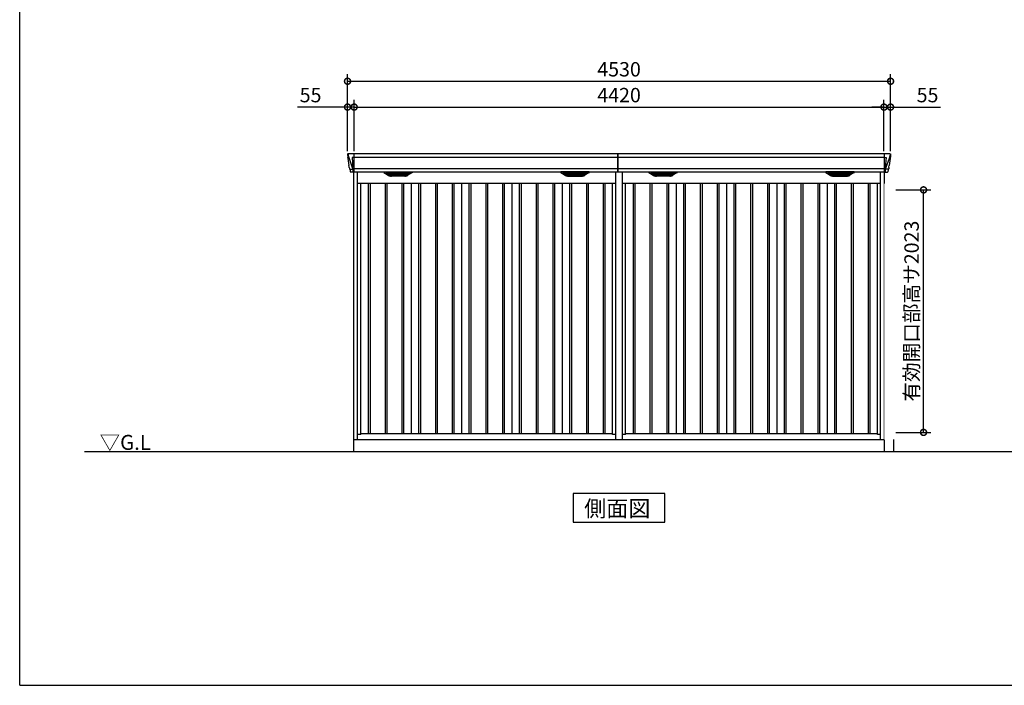
# Model space of a CAD drawing. Extents: x 220 to 16588, y -219 to 11106.
# Drawn here: x 220 to 8434, y 0 to 5553 of the extents above; entities that cross this region are included whole.
import ezdxf

# ---------------------------------------------------------------- set-up
doc = ezdxf.new("R2010")
doc.units = 0
doc.header["$LTSCALE"] = 20
doc.set_wipeout_variables(frame=1)
doc.header["$PDMODE"] = 3
doc.header["$PDSIZE"] = 2
doc.layers.get('0').update_dxf_attribs({"linetype": 'CONTINUOUS'})
doc.layers.get('DEFPOINTS').update_dxf_attribs({"linetype": 'CONTINUOUS'})
for name, color, linetype in [('仕様書枠', 230, 'CONTINUOUS'), ('寸法', 4, 'CONTINUOUS'), ('細線', 5, 'CONTINUOUS'), ('部品1', 7, 'CONTINUOUS'), ('Ｇ．Ｌ', 30, 'CONTINUOUS')]:
    doc.layers.add(name, color=color, linetype=linetype)
doc.styles.add('STYLE1', font='isocp.shx', dxfattribs={"bigfont": 'bigfont.shx'})
doc.styles.add('STYLE2', font='txt')
doc.dimstyles.new('INABA_S40G', dxfattribs={"dimscale": 40, "dimtxt": 3, "dimasz": 2.5, "dimexe": 1.5, "dimexo": 0.5, "dimgap": 1, "dimtad": 3, "dimdec": 1, "dimdsep": 46, "dimtxsty": 'STYLE1', "dimblk1": 'DOTSMALL', "dimblk2": 'DOTSMALL', "dimsah": 1, "dimcen": 0, "dimclrt": 7, "dimadec": 0, "dimazin": 0, "dimtfac": 1, "dimtdec": 4, "dimtix": 1, "dimtmove": 0, "dimatfit": 3, "dimldrblk": 'DOTSMALL', "dimfxl": 1, "dimtolj": 1, "dimtzin": 0, "dimarcsym": 0})

# ---------------------------------------------------------------- blocks, each defined once
blk = doc.blocks.new('_DOTSMALL')
at = {"color": 0, "linetype": 'ByBlock', "ltscale": 50, "const_width": 0.5}
blk.add_lwpolyline([(-0.0625, 0, 1), (0.0625, 0, 1)], format="xyb", close=True, dxfattribs=at)
blk = doc.blocks.new('*D16')
at = {"layer": 'DEFPOINTS', "color": 0, "ltscale": 10}
for p in [(7430, 4823.7), (3010, 4435), (7430, 4435)]:
    blk.add_point(p, dxfattribs=at)
at = {"layer": '寸法', "color": 0, "lineweight": -2, "ltscale": 10}
for p, q in [((3010, 4455), (3010, 4883.7)), ((7430, 4455), (7430, 4883.7)), ((3010, 4823.7), (7430, 4823.7))]:
    blk.add_line(p, q, dxfattribs=at)
at = {"layer": '寸法', "color": 0, "lineweight": -2, "ltscale": 10, "xscale": 100, "yscale": 100, "zscale": 100, "rotation": 180}
blk.add_blockref('_DOTSMALL', (3010, 4823.7), dxfattribs=at)
at = {"layer": '寸法', "color": 0, "lineweight": -2, "ltscale": 10, "xscale": 100, "yscale": 100, "zscale": 100}
blk.add_blockref('_DOTSMALL', (7430, 4823.7), dxfattribs=at)
at = {"layer": '寸法', "color": 7, "ltscale": 10, "insert": (5220, 4923.7), "char_height": 120, "attachment_point": 5, "style": 'STYLE1'}
blk.add_mtext('\\A1;4420', dxfattribs=at)
blk = doc.blocks.new('*D17')
at = {"layer": 'DEFPOINTS', "color": 0, "ltscale": 10}
for p in [(7485, 4823.7), (7430, 4435), (7485, 4435)]:
    blk.add_point(p, dxfattribs=at)
at = {"layer": '寸法', "color": 0, "lineweight": -2, "ltscale": 10}
for p, q in [((7430, 4455), (7430, 4883.7)), ((7485, 4455), (7485, 4883.7)), ((7430, 4823.7), (7330, 4823.7)), ((7430, 4823.7), (7485, 4823.7)), ((7485, 4823.7), (7902, 4823.7))]:
    blk.add_line(p, q, dxfattribs=at)
at = {"layer": '寸法', "color": 0, "lineweight": -2, "ltscale": 10, "xscale": 100, "yscale": 100, "zscale": 100}
blk.add_blockref('_DOTSMALL', (7430, 4823.7), dxfattribs=at)
at = {"layer": '寸法', "color": 0, "lineweight": -2, "ltscale": 10, "xscale": 100, "yscale": 100, "zscale": 100, "rotation": 180}
blk.add_blockref('_DOTSMALL', (7485, 4823.7), dxfattribs=at)
at = {"layer": '寸法', "color": 7, "ltscale": 10, "insert": (7793.5, 4923.7), "char_height": 120, "attachment_point": 5, "style": 'STYLE1'}
blk.add_mtext('\\A1;55', dxfattribs=at)
blk = doc.blocks.new('*D18')
at = {"layer": 'DEFPOINTS', "color": 0, "ltscale": 10}
for p in [(3010, 4823.7), (2955, 4435), (3010, 4435)]:
    blk.add_point(p, dxfattribs=at)
at = {"layer": '寸法', "color": 0, "lineweight": -2, "ltscale": 10}
for p, q in [((2955, 4455), (2955, 4883.7)), ((3010, 4455), (3010, 4883.7)), ((2955, 4823.7), (2538, 4823.7)), ((3010, 4823.7), (2955, 4823.7)), ((3010, 4823.7), (3110, 4823.7))]:
    blk.add_line(p, q, dxfattribs=at)
at = {"layer": '寸法', "color": 0, "lineweight": -2, "ltscale": 10, "xscale": 100, "yscale": 100, "zscale": 100}
blk.add_blockref('_DOTSMALL', (2955, 4823.7), dxfattribs=at)
at = {"layer": '寸法', "color": 0, "lineweight": -2, "ltscale": 10, "xscale": 100, "yscale": 100, "zscale": 100, "rotation": 180}
blk.add_blockref('_DOTSMALL', (3010, 4823.7), dxfattribs=at)
at = {"layer": '寸法', "color": 7, "ltscale": 10, "insert": (2646.5, 4923.7), "char_height": 120, "attachment_point": 5, "style": 'STYLE1'}
blk.add_mtext('\\A1;55', dxfattribs=at)
blk = doc.blocks.new('*D19')
at = {"layer": 'DEFPOINTS', "color": 0, "ltscale": 10}
for p in [(7485, 5039.1), (2955, 4435), (7485, 4435)]:
    blk.add_point(p, dxfattribs=at)
at = {"layer": '寸法', "color": 0, "lineweight": -2, "ltscale": 10}
for p, q in [((2955, 4455), (2955, 5099.1)), ((7485, 4455), (7485, 5099.1)), ((2955, 5039.1), (7485, 5039.1))]:
    blk.add_line(p, q, dxfattribs=at)
at = {"layer": '寸法', "color": 0, "lineweight": -2, "ltscale": 10, "xscale": 100, "yscale": 100, "zscale": 100, "rotation": 180}
blk.add_blockref('_DOTSMALL', (2955, 5039.1), dxfattribs=at)
at = {"layer": '寸法', "color": 0, "lineweight": -2, "ltscale": 10, "xscale": 100, "yscale": 100, "zscale": 100}
blk.add_blockref('_DOTSMALL', (7485, 5039.1), dxfattribs=at)
at = {"layer": '寸法', "color": 7, "ltscale": 10, "insert": (5220, 5139.1), "char_height": 120, "attachment_point": 5, "style": 'STYLE1'}
blk.add_mtext('\\A1;4530', dxfattribs=at)
blk = doc.blocks.new('*D30')
at = {"layer": 'DEFPOINTS', "color": 0, "ltscale": 10}
for p in [(7510.1, 4133), (7760.1, 4133), (7510.1, 2110)]:
    blk.add_point(p, dxfattribs=at)
at = {"layer": '寸法', "color": 0, "lineweight": -2, "ltscale": 10}
for p, q in [((7530.1, 4133), (7820.1, 4133)), ((7760.1, 2110), (7760.1, 4133)), ((7530.1, 2110), (7820.1, 2110))]:
    blk.add_line(p, q, dxfattribs=at)
at = {"layer": '寸法', "color": 0, "lineweight": -2, "ltscale": 10, "xscale": 100, "yscale": 100, "zscale": 100}
for p, rotation in [((7760.1, 4133), 90), ((7760.1, 2110), 270)]:
    blk.add_blockref('_DOTSMALL', p, dxfattribs=dict(at, rotation=rotation))
at = {"layer": '寸法', "color": 7, "ltscale": 10, "insert": (7660.1, 3121.5), "char_height": 120, "attachment_point": 5, "rotation": 90, "style": 'STYLE1'}
blk.add_mtext('\\A1;有効開口部高サ2023', dxfattribs=at)
blk = doc.blocks.new('A$C64FF3BC9')
at = {"layer": '細線'}
for p, q in [((-2260.6, 2479.7), (-2259.8, 2470.6)), ((-2259.8, 2470.6), (-2252.4, 2444.3)), ((-2212, 2485), (-2212, 2332.6)), ((2212, 2485), (2212, 2332.6)), ((2259.8, 2470.6), (2252.4, 2444.3)), ((2260.6, 2479.7), (2259.8, 2470.6)), ((-2252.4, 2444.3), (-2252.3, 2444.3)), ((-2252.3, 2444.3), (-2226.2, 2368.9)), ((-2212.7, 2453.6), (-2227.6, 2453.6)), ((-2227.6, 2453.6), (-2221, 2369)), ((-10, 2453.6), (-2212, 2453.6)), ((2212, 2453.6), (-10, 2453.6)), ((2212.7, 2453.6), (2227.6, 2453.6)), ((2227.6, 2453.6), (2221, 2369)), ((2252.3, 2444.3), (2226.2, 2368.9)), ((2252.4, 2444.3), (2252.3, 2444.3)), ((-2247.1, 2356.4), (-2247.1, 2356.6)), ((-2244.8, 2356.8), (-2226.3, 2357.2)), ((-2226.1, 2369), (-2221.1, 2369)), ((-2226.1, 2369), (-2221.9, 2358.7)), ((-2221.9, 2357.3), (-2221.9, 2358.7)), ((-2220.7, 2357.3), (-2212.7, 2357.3)), ((-2220.7, 2357.3), (-2220.7, 2354.5)), ((-2220.7, 2354.5), (-2220, 2335.6)), ((-2220, 2335.6), (-2220, 2331.9)), ((-10, 2357.8), (-2212, 2357.8)), ((-1919.4, 2309.6), (-1943.7, 2324.4)), ((-1745.6, 2326.1), (-1940.4, 2326.1)), ((-1938.2, 2324.4), (-1938.7, 2322.1)), ((-1936.8, 2320.7), (-1936.3, 2320.6)), ((-1935.8, 2320.4), (-1750.2, 2320.4)), ((-1928.2, 2320.4), (-1929.3, 2316.3)), ((-1927.3, 2314.9), (-1926.8, 2314.8)), ((-1926.3, 2314.6), (-1759.7, 2314.6)), ((-1918.8, 2314.6), (-1919.8, 2310.5)), ((-1916.6, 2308.8), (-1769.4, 2308.8)), ((-1901.1, 2304.4), (-1784.9, 2304.4)), ((-1843.8, 2326.1), (-1843.8, 2323.9)), ((-1843.8, 2320.4), (-1843.8, 2318.1)), ((-1843.8, 2314.6), (-1843.8, 2312.3)), ((-1843.8, 2308.8), (-1843.8, 2306.8)), ((-1842.2, 2326.1), (-1842.2, 2323.9)), ((-1842.2, 2320.4), (-1842.2, 2318.1)), ((-1842.2, 2314.6), (-1842.2, 2312.3)), ((-1842.2, 2308.8), (-1842.2, 2306.8)), ((-1767.2, 2314.6), (-1766.2, 2310.5)), ((-1766.6, 2309.6), (-1742.3, 2324.4)), ((-1758.7, 2314.9), (-1759.2, 2314.8)), ((-1757.8, 2320.4), (-1756.7, 2316.3)), ((-1749.2, 2320.7), (-1749.7, 2320.6)), ((-1747.8, 2324.4), (-1747.3, 2322.1)), ((-443.4, 2309.6), (-467.7, 2324.4)), ((-464.4, 2326.1), (-269.6, 2326.1)), ((-462.2, 2324.4), (-462.7, 2322.1)), ((-460.8, 2320.7), (-460.3, 2320.6)), ((-274.2, 2320.4), (-459.8, 2320.4)), ((-452.2, 2320.4), (-453.3, 2316.3)), ((-451.3, 2314.9), (-450.8, 2314.8)), ((-283.7, 2314.6), (-450.3, 2314.6)), ((-442.8, 2314.6), (-443.8, 2310.5)), ((-293.4, 2308.8), (-440.6, 2308.8)), ((-308.9, 2304.4), (-425.1, 2304.4)), ((-367.8, 2326.1), (-367.8, 2323.9)), ((-367.8, 2320.4), (-367.8, 2318.1)), ((-367.8, 2314.6), (-367.8, 2312.3)), ((-367.8, 2308.8), (-367.8, 2306.8)), ((-366.2, 2326.1), (-366.2, 2323.9)), ((-366.2, 2320.4), (-366.2, 2318.1)), ((-366.2, 2314.6), (-366.2, 2312.3)), ((-366.2, 2308.8), (-366.2, 2306.8)), ((-291.2, 2314.6), (-290.2, 2310.5)), ((-290.6, 2309.6), (-266.3, 2324.4)), ((-282.7, 2314.9), (-283.2, 2314.8)), ((-281.8, 2320.4), (-280.7, 2316.3)), ((-273.2, 2320.7), (-273.7, 2320.6)), ((-271.8, 2324.4), (-271.3, 2322.1)), ((2212, 2357.8), (-10, 2357.8)), ((290.6, 2309.6), (266.3, 2324.4)), ((464.4, 2326.1), (269.6, 2326.1)), ((271.8, 2324.4), (271.3, 2322.1)), ((273.2, 2320.7), (273.7, 2320.6)), ((274.2, 2320.4), (459.8, 2320.4)), ((281.8, 2320.4), (280.7, 2316.3)), ((282.7, 2314.9), (283.2, 2314.8)), ((283.7, 2314.6), (450.3, 2314.6)), ((291.2, 2314.6), (290.2, 2310.5)), ((293.4, 2308.8), (440.6, 2308.8)), ((308.9, 2304.4), (425.1, 2304.4)), ((366.2, 2326.1), (366.2, 2323.9)), ((366.2, 2320.4), (366.2, 2318.1)), ((366.2, 2314.6), (366.2, 2312.3)), ((366.2, 2308.8), (366.2, 2306.8)), ((367.8, 2326.1), (367.8, 2323.9)), ((367.8, 2320.4), (367.8, 2318.1)), ((367.8, 2314.6), (367.8, 2312.3)), ((367.8, 2308.8), (367.8, 2306.8)), ((442.8, 2314.6), (443.8, 2310.5)), ((443.4, 2309.6), (467.7, 2324.4)), ((451.3, 2314.9), (450.8, 2314.8)), ((452.2, 2320.4), (453.3, 2316.3)), ((460.8, 2320.7), (460.3, 2320.6)), ((462.2, 2324.4), (462.7, 2322.1)), ((1766.6, 2309.6), (1742.3, 2324.4)), ((1745.6, 2326.1), (1940.4, 2326.1)), ((1747.8, 2324.4), (1747.3, 2322.1)), ((1749.2, 2320.7), (1749.7, 2320.6)), ((1935.8, 2320.4), (1750.2, 2320.4)), ((1757.8, 2320.4), (1756.7, 2316.3)), ((1758.7, 2314.9), (1759.2, 2314.8)), ((1926.3, 2314.6), (1759.7, 2314.6)), ((1767.2, 2314.6), (1766.2, 2310.5)), ((1916.6, 2308.8), (1769.4, 2308.8)), ((1901.1, 2304.4), (1784.9, 2304.4)), ((1842.2, 2326.1), (1842.2, 2323.9)), ((1842.2, 2320.4), (1842.2, 2318.1)), ((1842.2, 2314.6), (1842.2, 2312.3)), ((1842.2, 2308.8), (1842.2, 2306.8)), ((1843.8, 2326.1), (1843.8, 2323.9)), ((1843.8, 2320.4), (1843.8, 2318.1)), ((1843.8, 2314.6), (1843.8, 2312.3)), ((1843.8, 2308.8), (1843.8, 2306.8)), ((1918.8, 2314.6), (1919.8, 2310.5)), ((1919.4, 2309.6), (1943.7, 2324.4)), ((1927.3, 2314.9), (1926.8, 2314.8)), ((1928.2, 2320.4), (1929.3, 2316.3)), ((1936.8, 2320.7), (1936.3, 2320.6)), ((1938.2, 2324.4), (1938.7, 2322.1)), ((2220.7, 2357.3), (2212.7, 2357.3)), ((2220.7, 2354.5), (2220, 2335.6)), ((2220, 2335.6), (2220, 2331.9)), ((2220.7, 2357.3), (2220.7, 2354.5)), ((2226.1, 2369), (2221.1, 2369)), ((2226.1, 2369), (2221.9, 2358.7)), ((2221.9, 2357.3), (2221.9, 2358.7)), ((2244.8, 2356.8), (2226.3, 2357.2)), ((2247.1, 2356.4), (2247.1, 2356.6))]:
    blk.add_line(p, q, dxfattribs=at)
at = {"layer": '細線', "ltscale": 10}
for p, q in [((-10, 2332.6), (-10, 2485)), ((-10, 2485), (-10, 2332.6))]:
    blk.add_line(p, q, dxfattribs=at)
at = {"layer": '細線', "ltscale": 50}
for p, q in [((-2092.5, 2240), (-2092.5, 150)), ((-2077.5, 2240), (-2077.5, 150)), ((-1952.5, 2240), (-1952.5, 150)), ((-1937.5, 2240), (-1937.5, 150)), ((-1812.5, 2240), (-1812.5, 150)), ((-1797.5, 2240), (-1797.5, 150)), ((-1672.5, 2240), (-1672.5, 150)), ((-1657.5, 2240), (-1657.5, 150)), ((-1532.5, 2240), (-1532.5, 150)), ((-1517.5, 2240), (-1517.5, 150)), ((-1392.5, 2240), (-1392.5, 150)), ((-1377.5, 2240), (-1377.5, 150)), ((-1252.5, 2240), (-1252.5, 150)), ((-1237.5, 2240), (-1237.5, 150)), ((-1112.5, 2240), (-1112.5, 150)), ((-1097.5, 2240), (-1097.5, 150)), ((-972.5, 2240), (-972.5, 150)), ((-957.5, 2240), (-957.5, 150)), ((-832.5, 2240), (-832.5, 150)), ((-817.5, 2240), (-817.5, 150)), ((-692.5, 2240), (-692.5, 150)), ((-677.5, 2240), (-677.5, 150)), ((-552.5, 2240), (-552.5, 150)), ((-537.5, 2240), (-537.5, 150)), ((-412.5, 2240), (-412.5, 150)), ((-397.5, 2240), (-397.5, 150)), ((-272.5, 2240), (-272.5, 150)), ((-257.5, 2240), (-257.5, 150)), ((-132.5, 2240), (-132.5, 150)), ((-117.5, 2240), (-117.5, 150)), ((117.5, 2240), (117.5, 150)), ((132.5, 2240), (132.5, 150)), ((257.5, 2240), (257.5, 150)), ((272.5, 2240), (272.5, 150)), ((397.5, 2240), (397.5, 150)), ((412.5, 2240), (412.5, 150)), ((537.5, 2240), (537.5, 150)), ((552.5, 2240), (552.5, 150)), ((677.5, 2240), (677.5, 150)), ((692.5, 2240), (692.5, 150)), ((817.5, 2240), (817.5, 150)), ((832.5, 2240), (832.5, 150)), ((957.5, 2240), (957.5, 150)), ((972.5, 2240), (972.5, 150)), ((1097.5, 2240), (1097.5, 150)), ((1112.5, 2240), (1112.5, 150)), ((1237.5, 2240), (1237.5, 150)), ((1252.5, 2240), (1252.5, 150)), ((1377.5, 2240), (1377.5, 150)), ((1392.5, 2240), (1392.5, 150)), ((1517.5, 2240), (1517.5, 150)), ((1532.5, 2240), (1532.5, 150)), ((1657.5, 2240), (1657.5, 150)), ((1672.5, 2240), (1672.5, 150)), ((1797.5, 2240), (1797.5, 150)), ((1812.5, 2240), (1812.5, 150)), ((1937.5, 2240), (1937.5, 150)), ((1952.5, 2240), (1952.5, 150)), ((2077.5, 2240), (2077.5, 150)), ((2092.5, 2240), (2092.5, 150))]:
    blk.add_line(p, q, dxfattribs=at)
at = {"layer": '細線'}
for centre, radius, start, end in [((-2212.5, 2457.3), 3.71, 267.30857, 278.15144), ((2212.5, 2457.3), 3.71, 261.84856, 272.69143), ((-2212.7, 2358.1), 0.794, 272.77921, 338.42133), ((2212.7, 2358.1), 0.794, 201.57867, 267.22079)]:
    blk.add_arc(centre, radius, start, end, dxfattribs=at)
for centre, major_axis, ratio, start_param, end_param in [((-2260.1, 2480), (-0.01, 5), 0.099967, 6.257386, 7.915747), ((-2239.1, 2356.6), (8.03, 0), 0.025458, 2.359359, 3.141595), ((-2220.6, 2357.1), (8.01, 0), 0.025621, 1.573939, 2.356175), ((-2194.8, 2293.6), (-31.4, 75.3), 0.061191, 6.257638, 6.280958), ((-1940.4, 2325.1), (-4.54, 0), 0.220299, 4.712389, 7.044709), ((-1936.6, 2321.3), (-2.14, 0.82), 0.265783, 0.033636, 1.595705), ((-1935.6, 2325.1), (-2.54, -0.79), 0.2428, 3.80531, 6.13763), ((-1936.3, 2320.7), (-0.641, 0.247), 0.265783, 1.595705, 2.538183), ((-1927.1, 2315.5), (-2.14, 0.82), 0.265783, 0.033636, 1.595705), ((-1926.8, 2314.9), (-0.641, 0.247), 0.265783, 1.595705, 2.538183), ((-1917.6, 2309.7), (-2.14, 0.82), 0.265783, 0.033636, 0.752483), ((-1896.1, 2359.6), (-13.4, -54.2), 0.77887, 6.036126, 6.477163), ((-1900.6, 2341.6), (-44, -0.1), 0.800451, 1.168161, 1.180852), ((-1843, 2323.9), (-0.8, 0), 0.739961, 0, 3.141593), ((-1843, 2318.1), (-0.8, 0), 0.739961, 0, 3.141593), ((-1843, 2312.3), (-0.8, 0), 0.739961, 0, 3.141593), ((-1843, 2306.8), (-0.8, 0), 0.739961, 0, 3.141593), ((-1789.9, 2359.6), (13.4, -54.2), 0.77887, 6.089208, 6.530244), ((-1785.4, 2341.6), (-44, 0.1), 0.800451, 1.960741, 1.973432), ((-1768.4, 2309.7), (-2.14, -0.82), 0.265783, 2.38911, 3.107957), ((-1759.2, 2314.9), (-0.641, -0.247), 0.265783, 0.603409, 1.545887), ((-1758.9, 2315.5), (-2.14, -0.82), 0.265783, 1.545887, 3.107957), ((-1750.4, 2325.1), (-2.54, 0.79), 0.2428, 3.287148, 5.619468), ((-1749.7, 2320.7), (-0.641, -0.247), 0.265783, 0.603409, 1.545887), ((-1749.4, 2321.3), (-2.14, -0.82), 0.265783, 1.545887, 3.107957), ((-1745.6, 2325.1), (-4.54, 0), 0.220299, 2.380069, 4.712389), ((269.6, 2325.1), (-4.54, 0), 0.220299, 4.712389, 7.044709), ((273.4, 2321.3), (-2.14, 0.82), 0.265783, 0.033636, 1.595705), ((274.4, 2325.1), (-2.54, -0.79), 0.2428, 3.80531, 6.13763), ((273.7, 2320.7), (-0.641, 0.247), 0.265783, 1.595705, 2.538183), ((282.9, 2315.5), (-2.14, 0.82), 0.265783, 0.033636, 1.595705), ((283.2, 2314.9), (-0.641, 0.247), 0.265783, 1.595705, 2.538183), ((292.4, 2309.7), (-2.14, 0.82), 0.265783, 0.033636, 0.752483), ((313.9, 2359.6), (-13.4, -54.2), 0.77887, 6.036126, 6.477163), ((309.4, 2341.6), (-44, -0.1), 0.800451, 1.168161, 1.180852), ((367, 2323.9), (-0.8, 0), 0.739961, 0, 3.141593), ((367, 2318.1), (-0.8, 0), 0.739961, 0, 3.141593), ((367, 2312.3), (-0.8, 0), 0.739961, 0, 3.141593), ((367, 2306.8), (-0.8, 0), 0.739961, 0, 3.141593), ((420.1, 2359.6), (13.4, -54.2), 0.77887, 6.089208, 6.530244), ((424.6, 2341.6), (-44, 0.1), 0.800451, 1.960741, 1.973432), ((441.6, 2309.7), (-2.14, -0.82), 0.265783, 2.38911, 3.107957), ((450.8, 2314.9), (-0.641, -0.247), 0.265783, 0.603409, 1.545887), ((451.1, 2315.5), (-2.14, -0.82), 0.265783, 1.545887, 3.107957), ((459.6, 2325.1), (-2.54, 0.79), 0.2428, 3.287148, 5.619468), ((460.3, 2320.7), (-0.641, -0.247), 0.265783, 0.603409, 1.545887), ((460.6, 2321.3), (-2.14, -0.82), 0.265783, 1.545887, 3.107957), ((464.4, 2325.1), (-4.54, 0), 0.220299, 2.380069, 4.712389)]:
    blk.add_ellipse(centre, major_axis=major_axis, ratio=ratio, start_param=start_param, end_param=end_param, dxfattribs=at)
at = {"layer": '細線', "extrusion": (0, 0, -1)}
for centre, major_axis, ratio, start_param, end_param in [((2260.1, 2480), (0.01, 5), 0.099967, 6.257386, 7.915747), ((-464.4, 2325.1), (4.54, 0), 0.220299, 2.380069, 4.712389), ((-460.6, 2321.3), (2.14, -0.82), 0.265783, 1.545887, 3.107957), ((-459.6, 2325.1), (2.54, 0.79), 0.2428, 3.287148, 5.619468), ((-460.3, 2320.7), (0.641, -0.247), 0.265783, 0.603409, 1.545887), ((-451.1, 2315.5), (2.14, -0.82), 0.265783, 1.545887, 3.107957), ((-450.8, 2314.9), (0.641, -0.247), 0.265783, 0.603409, 1.545887), ((-441.6, 2309.7), (2.14, -0.82), 0.265783, 2.38911, 3.107957), ((-420.1, 2359.6), (-13.4, -54.2), 0.77887, 6.089208, 6.530244), ((-424.6, 2341.6), (44, 0.1), 0.800451, 1.960741, 1.973432), ((-367, 2323.9), (0.8, 0), 0.739961, 0, 3.141593), ((-367, 2318.1), (0.8, 0), 0.739961, 0, 3.141593), ((-367, 2312.3), (0.8, 0), 0.739961, 0, 3.141593), ((-367, 2306.8), (0.8, 0), 0.739961, 0, 3.141593), ((-313.9, 2359.6), (13.4, -54.2), 0.77887, 6.036126, 6.477163), ((-309.4, 2341.6), (44, -0.1), 0.800451, 1.168161, 1.180852), ((-292.4, 2309.7), (2.14, 0.82), 0.265783, 0.033636, 0.752483), ((-283.2, 2314.9), (0.641, 0.247), 0.265783, 1.595705, 2.538183), ((-282.9, 2315.5), (2.14, 0.82), 0.265783, 0.033636, 1.595705), ((-274.4, 2325.1), (2.54, -0.79), 0.2428, 3.80531, 6.13763), ((-273.7, 2320.7), (0.641, 0.247), 0.265783, 1.595705, 2.538183), ((-273.4, 2321.3), (2.14, 0.82), 0.265783, 0.033636, 1.595705), ((-269.6, 2325.1), (4.54, 0), 0.220299, 4.712389, 7.044709), ((1745.6, 2325.1), (4.54, 0), 0.220299, 2.380069, 4.712389), ((1749.4, 2321.3), (2.14, -0.82), 0.265783, 1.545887, 3.107957), ((1750.4, 2325.1), (2.54, 0.79), 0.2428, 3.287148, 5.619468), ((1749.7, 2320.7), (0.641, -0.247), 0.265783, 0.603409, 1.545887), ((1758.9, 2315.5), (2.14, -0.82), 0.265783, 1.545887, 3.107957), ((1759.2, 2314.9), (0.641, -0.247), 0.265783, 0.603409, 1.545887), ((1768.4, 2309.7), (2.14, -0.82), 0.265783, 2.38911, 3.107957), ((1789.9, 2359.6), (-13.4, -54.2), 0.77887, 6.089208, 6.530244), ((1785.4, 2341.6), (44, 0.1), 0.800451, 1.960741, 1.973432), ((1843, 2323.9), (0.8, 0), 0.739961, 0, 3.141593), ((1843, 2318.1), (0.8, 0), 0.739961, 0, 3.141593), ((1843, 2312.3), (0.8, 0), 0.739961, 0, 3.141593), ((1843, 2306.8), (0.8, 0), 0.739961, 0, 3.141593), ((1896.1, 2359.6), (13.4, -54.2), 0.77887, 6.036126, 6.477163), ((1900.6, 2341.6), (44, -0.1), 0.800451, 1.168161, 1.180852), ((1917.6, 2309.7), (2.14, 0.82), 0.265783, 0.033636, 0.752483), ((1926.8, 2314.9), (0.641, 0.247), 0.265783, 1.595705, 2.538183), ((1927.1, 2315.5), (2.14, 0.82), 0.265783, 0.033636, 1.595705), ((1935.6, 2325.1), (2.54, -0.79), 0.2428, 3.80531, 6.13763), ((1936.3, 2320.7), (0.641, 0.247), 0.265783, 1.595705, 2.538183), ((1936.6, 2321.3), (2.14, 0.82), 0.265783, 0.033636, 1.595705), ((1940.4, 2325.1), (4.54, 0), 0.220299, 4.712389, 7.044709), ((2220.6, 2357.1), (-8.01, 0), 0.025621, 1.573939, 2.356175), ((2194.8, 2293.6), (31.4, 75.3), 0.061191, 6.257638, 6.280958), ((2239.1, 2356.6), (-8.03, 0), 0.025458, 2.359359, 3.141595)]:
    blk.add_ellipse(centre, major_axis=major_axis, ratio=ratio, start_param=start_param, end_param=end_param, dxfattribs=at)
at = {"layer": '細線'}
for points, knots in [([(-2221, 2369), (-2221, 2369), (-2221, 2369), (-2221, 2369), (-2221.1, 2369), (-2221.1, 2369), (-2221.1, 2369)], [0, 0, 0, 0, 0.0508072, 0.185283, 0.5526152, 1, 1, 1, 1]), ([(-1919.3, 2309.9), (-1919.2, 2309.8), (-1919.1, 2309.8), (-1918.8, 2309.6), (-1918.7, 2309.5), (-1918.3, 2309.3), (-1918, 2309.2), (-1917.7, 2309.1)], [0, 0, 0, 0, 0.25, 0.25, 0.5, 0.5, 1, 1, 1, 1]), ([(-1917.2, 2309), (-1917, 2308.9), (-1916.8, 2308.8), (-1916.6, 2308.8), (-1916.6, 2308.8)], [0, 0, 0, 0, 0.876437, 1, 1, 1, 1]), ([(-1768.8, 2309), (-1769, 2308.9), (-1769.2, 2308.8), (-1769.4, 2308.8), (-1769.4, 2308.8)], [0, 0, 0, 0, 0.876437, 1, 1, 1, 1]), ([(-1766.7, 2309.9), (-1766.8, 2309.8), (-1766.9, 2309.8), (-1767.2, 2309.6), (-1767.3, 2309.5), (-1767.7, 2309.3), (-1768, 2309.2), (-1768.3, 2309.1)], [0, 0, 0, 0, 0.25, 0.25, 0.5, 0.5, 1, 1, 1, 1]), ([(-443.3, 2309.9), (-443.2, 2309.8), (-443.1, 2309.8), (-442.8, 2309.6), (-442.7, 2309.5), (-442.3, 2309.3), (-442, 2309.2), (-441.7, 2309.1)], [0, 0, 0, 0, 0.25, 0.25, 0.5, 0.5, 1, 1, 1, 1]), ([(-441.2, 2309), (-441, 2308.9), (-440.8, 2308.8), (-440.6, 2308.8), (-440.6, 2308.8)], [0, 0, 0, 0, 0.876437, 1, 1, 1, 1]), ([(-292.8, 2309), (-293, 2308.9), (-293.2, 2308.8), (-293.4, 2308.8), (-293.4, 2308.8)], [0, 0, 0, 0, 0.876437, 1, 1, 1, 1]), ([(-290.7, 2309.9), (-290.8, 2309.8), (-290.9, 2309.8), (-291.2, 2309.6), (-291.3, 2309.5), (-291.7, 2309.3), (-292, 2309.2), (-292.3, 2309.1)], [0, 0, 0, 0, 0.25, 0.25, 0.5, 0.5, 1, 1, 1, 1]), ([(290.7, 2309.9), (290.8, 2309.8), (290.9, 2309.8), (291.2, 2309.6), (291.3, 2309.5), (291.7, 2309.3), (292, 2309.2), (292.3, 2309.1)], [0, 0, 0, 0, 0.25, 0.25, 0.5, 0.5, 1, 1, 1, 1]), ([(292.8, 2309), (293, 2308.9), (293.2, 2308.8), (293.4, 2308.8), (293.4, 2308.8)], [0, 0, 0, 0, 0.876437, 1, 1, 1, 1]), ([(441.2, 2309), (441, 2308.9), (440.8, 2308.8), (440.6, 2308.8), (440.6, 2308.8)], [0, 0, 0, 0, 0.876437, 1, 1, 1, 1]), ([(443.3, 2309.9), (443.2, 2309.8), (443.1, 2309.8), (442.8, 2309.6), (442.7, 2309.5), (442.3, 2309.3), (442, 2309.2), (441.7, 2309.1)], [0, 0, 0, 0, 0.25, 0.25, 0.5, 0.5, 1, 1, 1, 1]), ([(1766.7, 2309.9), (1766.8, 2309.8), (1766.9, 2309.8), (1767.2, 2309.6), (1767.3, 2309.5), (1767.7, 2309.3), (1768, 2309.2), (1768.3, 2309.1)], [0, 0, 0, 0, 0.25, 0.25, 0.5, 0.5, 1, 1, 1, 1]), ([(1768.8, 2309), (1769, 2308.9), (1769.2, 2308.8), (1769.4, 2308.8), (1769.4, 2308.8)], [0, 0, 0, 0, 0.876437, 1, 1, 1, 1]), ([(1917.2, 2309), (1917, 2308.9), (1916.8, 2308.8), (1916.6, 2308.8), (1916.6, 2308.8)], [0, 0, 0, 0, 0.876437, 1, 1, 1, 1]), ([(1919.3, 2309.9), (1919.2, 2309.8), (1919.1, 2309.8), (1918.8, 2309.6), (1918.7, 2309.5), (1918.3, 2309.3), (1918, 2309.2), (1917.7, 2309.1)], [0, 0, 0, 0, 0.25, 0.25, 0.5, 0.5, 1, 1, 1, 1]), ([(2221, 2369), (2221, 2369), (2221, 2369), (2221, 2369), (2221, 2369), (2221.1, 2369), (2221.1, 2369)], [0, 0, 0, 0, 0.0508072, 0.185283, 0.5526152, 1, 1, 1, 1])]:
    blk.add_open_spline(points, degree=3, knots=knots, dxfattribs=at)
at = {"layer": '部品1'}
for p, q in [((-2265.1, 2479.6), (-2265.1, 2478.4)), ((-2265.1, 2478.4), (-2263.2, 2456.6)), ((-10, 2485), (-2260.2, 2485)), ((2260.2, 2485), (-10, 2485)), ((2265.1, 2478.4), (2263.2, 2456.6)), ((2265.1, 2479.6), (2265.1, 2478.4)), ((-2262.9, 2454), (-2262, 2443.5)), ((-2262, 2443.5), (-2253.4, 2387.5)), ((2262, 2443.5), (2253.4, 2387.5)), ((2262.9, 2454), (2262, 2443.5)), ((-2250.5, 2368.5), (-2249.5, 2357.8)), ((-2248, 2356.4), (-2247.1, 2356.4)), ((-2244.1, 2353.7), (-2242.5, 2334.8)), ((-2212.7, 2332.1), (-2239, 2331.6)), ((-2212, 2332.6), (-10, 2332.6)), ((-1961.9, 2327.1), (-1925, 2304.5)), ((-1960.4, 2332.6), (-1725.6, 2332.6)), ((-1724.1, 2327.1), (-1761, 2304.5)), ((-485.9, 2327.1), (-449, 2304.5)), ((-249.6, 2332.6), (-484.4, 2332.6)), ((-248.1, 2327.1), (-285, 2304.5)), ((-10, 2332.6), (2212, 2332.6)), ((248.1, 2327.1), (285, 2304.5)), ((249.6, 2332.6), (484.4, 2332.6)), ((485.9, 2327.1), (449, 2304.5)), ((1724.1, 2327.1), (1761, 2304.5)), ((1960.4, 2332.6), (1725.6, 2332.6)), ((1961.9, 2327.1), (1925, 2304.5)), ((2212.7, 2332.1), (2239, 2331.6)), ((2244.1, 2353.7), (2242.5, 2334.8)), ((2248, 2356.4), (2247.1, 2356.4)), ((2250.5, 2368.5), (2249.5, 2357.8)), ((-1787.1, 2297.1), (-1898.9, 2297.1)), ((-1735, 2240), (-1735, 150)), ((-1315, 2240), (-1315, 150)), ((-895, 2240), (-895, 150)), ((-475, 2240), (-475, 150)), ((-422.9, 2297.1), (-311.1, 2297.1)), ((422.9, 2297.1), (311.1, 2297.1)), ((475, 2240), (475, 150)), ((895, 2240), (895, 150)), ((1315, 2240), (1315, 150)), ((1735, 2240), (1735, 150)), ((1787.1, 2297.1), (1898.9, 2297.1))]:
    blk.add_line(p, q, dxfattribs=at)
at = {"layer": '部品1', "ltscale": 10}
for p, q in [((-2213, 0), (-2213, 2332.1)), ((-2182, 100), (-2182, 2332.6)), ((-28, 100), (-28, 2332.6)), ((28, 100), (28, 2331.7)), ((2182, 100), (2182, 2332.6)), ((2213, 0), (2213, 2332.1)), ((-2182, 2240), (-28, 2240)), ((-2155, 141), (-2155, 2240)), ((-55, 141), (-55, 2240)), ((28, 2240), (2182, 2240)), ((55, 141), (55, 2240)), ((2155, 141), (2155, 2240)), ((-2213, 100), (0, 100)), ((-2155, 141), (-2182, 141)), ((-2155, 150), (-55, 150)), ((-28, 141), (-55, 141)), ((0, 100), (2213, 100)), ((55, 141), (28, 141)), ((55, 150), (2155, 150)), ((2182, 141), (2155, 141))]:
    blk.add_line(p, q, dxfattribs=at)
at = {"layer": '部品1', "flags": 128}
for points in [[(-2263.2, 2456.6), (-2263.2, 2456.3), (-2263.1, 2456.2)], [(2263.2, 2456.6), (2263.2, 2456.3), (2263.1, 2456.2)]]:
    blk.add_lwpolyline(points, dxfattribs=at)
at = {"layer": '部品1'}
for centre, radius, start, end in [((-2248, 2357.9), 1.5, 185.03038, 269.99921), ((-2247.1, 2353.4), 3, 5.03093, 90.00854), ((-2239, 2335.1), 3.5, 185.02845, 270.01101), ((-2212.7, 2332.9), 0.803, 274.02062, 337.83466), ((-1960.4, 2329.6), 3, 90, 238.53049), ((-1898.9, 2347.1), 50, 238.53049, 270), ((-1787.1, 2347.1), 50, 270, 301.46951), ((-1725.6, 2329.6), 3, 301.46951, 90), ((-484.4, 2329.6), 3, 90, 238.53049), ((-422.9, 2347.1), 50, 238.53049, 270), ((-311.1, 2347.1), 50, 270, 301.46951), ((-249.6, 2329.6), 3, 301.46951, 90), ((249.6, 2329.6), 3, 90, 238.53049), ((311.1, 2347.1), 50, 238.53049, 270), ((422.9, 2347.1), 50, 270, 301.46951), ((484.4, 2329.6), 3, 301.46951, 90), ((1725.6, 2329.6), 3, 90, 238.53049), ((1787.1, 2347.1), 50, 238.53049, 270), ((1898.9, 2347.1), 50, 270, 301.46951), ((1960.4, 2329.6), 3, 301.46951, 90), ((2212.7, 2332.9), 0.803, 202.16534, 265.97938), ((2239, 2335.1), 3.5, 269.98899, 354.97155), ((2247.1, 2353.4), 3, 89.99146, 174.96907), ((2248, 2357.9), 1.5, 270.00079, 354.96962)]:
    blk.add_arc(centre, radius, start, end, dxfattribs=at)
for centre, major_axis, ratio, start_param, end_param in [((-2260.1, 2480), (3.75, -3.31), 0.997428, 2.292042, 3.950403), ((-2262.9, 2454), (-0.26, 3.01), 0.002715, 4.730218, 5.548587), ((-2257.4, 2413.3), (-7, 45.1), 0.000257, 3.266133, 4.103188)]:
    blk.add_ellipse(centre, major_axis=major_axis, ratio=ratio, start_param=start_param, end_param=end_param, dxfattribs=at)
at = {"layer": '部品1', "extrusion": (0, 0, -1)}
for centre, major_axis, ratio, start_param, end_param in [((2260.1, 2480), (-3.75, -3.31), 0.997428, 2.292042, 3.950403), ((2257.4, 2413.3), (7, 45.1), 0.000257, 3.266133, 4.103188), ((2262.9, 2454), (0.26, 3.01), 0.002715, 4.730218, 5.548587)]:
    blk.add_ellipse(centre, major_axis=major_axis, ratio=ratio, start_param=start_param, end_param=end_param, dxfattribs=at)

msp = doc.modelspace()

# ---------------------------------------------------------------- linework, layer by layer
at = {"layer": '仕様書枠', "ltscale": 50}
for q in [(220, 11105.6), (16307.2, 0)]:
    msp.add_line((220, 0), q, dxfattribs=at)
at = {"layer": '部品1'}
msp.add_lwpolyline([(4838.26466689, 1600), (4838.26466689, 1360.10767845), (5601.73533311, 1360.10767845), (5601.73533311, 1600)], close=True, dxfattribs=at)
at = {"layer": 'Ｇ．Ｌ'}
msp.add_line((761.65087363, 1950), (15563.65077401, 1950), dxfattribs=at)

# ---------------------------------------------------------------- block references
at = {"layer": '部品1', "ltscale": 50}
msp.add_blockref('A$C64FF3BC9', (5220, 1950), dxfattribs=at)

# ---------------------------------------------------------------- texts
at = {"layer": '部品1', "style": 'STYLE2'}
for s, height, p in [('▽G.L', 125, (886.8316431, 1963.95372804)), ('側面図', 135, (4928.79007062, 1407.10647078))]:
    msp.add_text(s, height=height, dxfattribs=at).set_placement(p)

# ---------------------------------------------------------------- dimensions: what is measured, and where the dimension line sits
at = {"layer": '寸法', "ltscale": 10}
for base, p1, p2, picture, middle in [((7485, 5039.06355176), (2955, 4435), (7485, 4435), '*D19', (5220, 5139.06355176)), ((7430, 4823.66812028), (3010, 4435), (7430, 4435), '*D16', (5220, 4923.67993131)), ((7485, 4823.66812028), (7430, 4435), (7485, 4435), '*D17', (7793.48528137, 4923.66812028))]:
    dim = msp.add_linear_dim(base=base, p1=p1, p2=p2, dimstyle='INABA_S40G', override={"dimtdec": 1, "dimtix": 0}, dxfattribs=at)
    dim.commit()
    dim.dimension.update_dxf_attribs({"geometry": picture, "text_midpoint": middle})
dim = msp.add_linear_dim(base=(3010, 4823.66812028), p1=(2955, 4435), p2=(3010, 4435), dimstyle='INABA_S40G', override={"dimtdec": 1, "dimtix": 0}, dxfattribs=at)
dim.commit()
dim.dimension.update_dxf_attribs({"geometry": '*D18', "text_midpoint": (2646.51471863, 4823.66812028), "dimtype": 160})

# ---------------------------------------------------------------- next in the draw order: wipeouts: each hides what was drawn before it
msp.add_wipeout([(7433, 4184.2508918), (7510.1, 4175.08323424), (7510.1, 2050), (7433, 2050)]).dxf.layer = '部品1'

# ---------------------------------------------------------------- next in the draw order: linework, layer by layer
at = {"layer": '部品1', "ltscale": 10}
msp.add_line((7510.1, 2050), (7510.1, 1950), dxfattribs=at)

# ---------------------------------------------------------------- next in the draw order: dimensions: what is measured, and where the dimension line sits
at = {"layer": '寸法', "ltscale": 10}
dim = msp.add_linear_dim(base=(7760.1, 4133.0000000002), p1=(7510.1, 2110.0000000002), p2=(7510.1, 4133.0000000002), angle=90, text='有効開口部高サ<>', dimstyle='INABA_S40G', override={"dimdec": 8, "dimadec": 8, "dimtdec": 8, "dimtix": 0}, dxfattribs=at)
dim.commit()
dim.dimension.update_dxf_attribs({"geometry": '*D30', "text_midpoint": (7660.0881889764, 3121.5000000002)})

doc.saveas('drawing.dxf')
